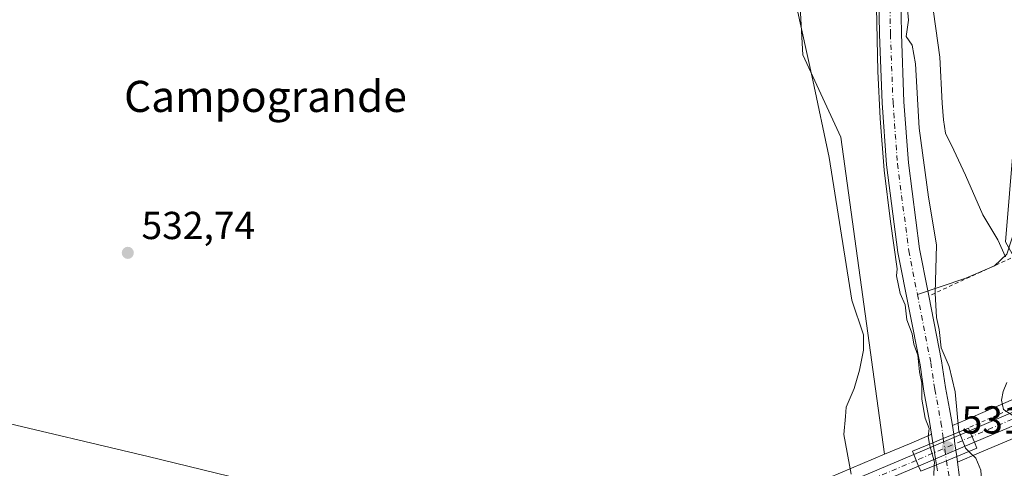
# Model space of a CAD drawing. Units: metres. Extents: x 641513 to 644976, y 4732196 to 4734580.
# Drawn here: x 643000 to 643252, y 4733482 to 4733597 of the extents above; entities that cross this region are included whole.
import ezdxf
from ezdxf.enums import TextEntityAlignment as Align

# ---------------------------------------------------------------- set-up
doc = ezdxf.new("R2010")
doc.units = ezdxf.units.M
doc.header["$MEASUREMENT"] = 0
doc.linetypes.add('DGN Style 2', pattern=[1.6480167562047852, 0.988810053722871, -0.6592067024819142])
doc.linetypes.add('DGN Style 4', pattern=[2.6384748266838614, 1.318413404963828, -0.6592067024819142, 0.001648016756204785, -0.6592067024819142])
for name, color, linetype, lineweight in [('Alambrada', 7, 'DGN Style 2', 0), ('Arbolado forestal CxS', 92, 'Continuous', 0), ('Carretera de calzada única Cxs', 7, 'Continuous', 13), ('Carretera de calzada única eje', 7, 'DGN Style 4', 0), ('Corriente natural Cxs', 4, 'Continuous', 13), ('Corriente natural eje', 4, 'DGN Style 4', 0), ('Corriente natural eje oculto', 9, 'DGN Style 4', 0), ('Corriente natural lineal', 142, 'Continuous', 13), ('Corriente natural oculto Cxs', 9, 'Continuous', 13), ('Cultivos herbáceos CxS', 92, 'Continuous', 0), ('Curva de nivel normal', 30, 'Continuous', 0), ('Entidad de ámbito territorial', 7, 'Continuous', 0), ('Entidad de ámbito territorial CxS', 92, 'Continuous', 0), ('Espacio natural protegido', 121, 'Continuous', 13), ('Espacio natural protegido CxS', 121, 'Continuous', 0), ('Núcleo urbano CxS', 7, 'Continuous', 0), ('Puente Cxs', 1, 'Continuous', 13), ('Punto de cota en terreno', 7, 'Continuous', 0), ('Rótulo de punto de cota en construcción', 7, 'Continuous', 0), ('Rótulo de punto de cota en terreno', 7, 'Continuous', 0), ('Suelo desnudo CxS', 253, 'Continuous', 0), ('Texto cartográfico', 7, 'Continuous', 0)]:
    doc.layers.add(name, color=color, linetype=linetype, lineweight=lineweight)
doc.styles.add('Style-Arial', font='txt')

# ---------------------------------------------------------------- blocks, each defined once
blk = doc.blocks.new('5PATER')
at = {"layer": 'Suelo desnudo CxS', "linetype": 'Continuous', "lineweight": 0}
h = blk.add_hatch(color=51, dxfattribs=at)
edge = h.paths.add_edge_path()
edge.add_ellipse((0, 0), major_axis=(-0.1095731443231308, -0.1110710700762829), ratio=0.9994222409660322, start_angle=0, end_angle=360)
blk = doc.blocks.new('*U18')
at = {"layer": 'Carretera de calzada única Cxs', "color": 7, "linetype": 'Continuous', "lineweight": 13}
blk.add_polyline3d([(642983.6201, 4733380.690099999, 532.0485999999946), (643005.9200999998, 4733389.4801, 531.5127000000066), (643035.5500999996, 4733402.5101, 531.4734999999928), (643078.2100999998, 4733421.1501, 530.8957999999984), (643123.0100999996, 4733439.7501, 531.2621999999974), (643200.1001000004, 4733473.3301, 531.483600000007), (643229.0701000001, 4733485.590100001, 533.6947999999975), (643230.2600999996, 4733482.600099999, 532.8073000000004), (643201.3701, 4733470.380100001, 531.5633999999991), (643124.2600999996, 4733436.790100001, 531.1301999999996), (643079.4801000003, 4733418.1801, 531.0749000000069), (643036.8501000004, 4733399.5701, 531.148199999996), (643007.1700999998, 4733386.5101, 531.6034999999974), (642984.6201, 4733377.630100001, 532.3703999999998)], dxfattribs=at)

msp = doc.modelspace()

# ---------------------------------------------------------------- linework, layer by layer
at = {"layer": 'Alambrada', "color": 7, "linetype": 'DGN Style 2', "lineweight": 0}
msp.add_polyline3d([(643243.4401000004, 4733492.640100001, 540.5084000000061), (643264.6101000002, 4733501.9101, 533.5142000000051), (643263.2600999996, 4733507.770099999, 537.7321999999986), (643256.9401000004, 4733537.380100001, 532.9045999999944), (643232.8901000004, 4733526.280099999, 532.6897999999928)], dxfattribs=at)
at = {"layer": 'Arbolado forestal CxS', "color": 92, "linetype": 'Continuous', "lineweight": 0}
for points in [[(642975.1974999999, 4734103.906500001, 536.2851999999984), (643038.3317, 4734026.294500001, 536.0939000000071), (643083.7984999996, 4733990.1007, 534.7920000000013), (643094.0752999998, 4733985.943700001, 534.133799999996), (643117.5406999999, 4733964.3749, 534.5160000000033), (643133.7414999995, 4733952.762900001, 534.9275999999954), (643188.9713000003, 4733954.285900001, 534.3744000000006), (643221.6766999997, 4733966.556700001, 534.5185000000056), (643224.8091000002, 4733961.7533, 534.0316000000021), (643228.9293000001, 4733955.434900001, 533.8294000000024), (643227.5207000002, 4733937.613100001, 533.9303000000073), (643218.5088999998, 4733934.126300001, 534.1794999999984), (643216.8504999997, 4733917.4155, 534.2995999999986), (643211.1942999996, 4733909.734300001, 534.431700000001), (643211.1933000004, 4733883.715700001, 534.2149000000063), (643208.7537000002, 4733818.669500001, 532.8975000000064), (643206.3875000002, 4733807.4647, 532.9974999999977), (643200.6246999997, 4733743.053300001, 532.311400000006), (643190.0595000006, 4733725.978499999, 532.6441000000051), (643188.4013, 4733693.8191, 532.5978999999934), (643195.7150999998, 4733675.9323, 532.0837999999932), (643200.5887000002, 4733588.1193, 531.751900000003), (643210.3400999998, 4733566.979499999, 531.732799999998), (643221.5236999998, 4733485.654100001, 531.0274000000063)], [(643219.6988000004, 4733622.476399999, 530.4247000000032), (643220.2401000002, 4733593.370100001, 530.9119000000064), (643220.8901000004, 4733575.800100001, 530.3423000000039), (643222.0500999996, 4733559.880100001, 530.5117000000029), (643224.9700999996, 4733537.4301, 530.1426000000065), (643230.6300999997, 4733508.630100001, 529.4146999999939), (643231.6501000002, 4733501.8301, 529.578800000003), (643233.1001000004, 4733494.090100001, 529.4250999999931), (643233.6135, 4733490.7739, 529.6350999999995), (643232.9049000005, 4733490.4703, 529.8754999999946), (643227.9008999999, 4733488.3529, 530.8380000000034), (643221.5236999998, 4733485.654100001, 531.0274000000063), (643210.3400999998, 4733566.979499999, 531.732799999998), (643200.5887000002, 4733588.1193, 531.751900000003), (643195.7150999998, 4733675.9323, 532.0837999999932)], [(643219.6988000004, 4733622.476399999, 530.4247000000032), (643220.2401000002, 4733593.370100001, 530.9119000000064), (643220.8901000004, 4733575.800100001, 530.3423000000039), (643222.0500999996, 4733559.880100001, 530.5117000000029), (643224.9700999996, 4733537.4301, 530.1426000000065), (643230.6300999997, 4733508.630100001, 529.4146999999939), (643231.6501000002, 4733501.8301, 529.578800000003), (643233.1001000004, 4733494.090100001, 529.4250999999931), (643233.6135, 4733490.7739, 529.6350999999995)], [(643264.0401, 4733493.775900001, 532.5151999999945), (643257.0264999997, 4733490.810500001, 532.0525000000052), (643255.0040999996, 4733489.952500001, 531.9637999999978), (643254.6826999999, 4733489.803099999, 531.9511999999959), (643254.5270999996, 4733489.7389, 531.9459999999963), (643245.7817000002, 4733485.992699999, 530.9713000000047), (643240.2377000004, 4733483.6195, 529.0911000000051)], [(643233.6135, 4733490.7739, 529.6350999999995), (643232.9049000005, 4733490.4703, 529.8754999999946), (643227.9008999999, 4733488.3529, 530.8380000000034), (643221.5236999998, 4733485.654100001, 531.0274000000063)], [(643241.5500999996, 4733473.920100001, 528.4747000000061), (643240.2377000004, 4733483.6195, 529.0911000000051), (643245.7817000002, 4733485.992699999, 530.9713000000047), (643254.5270999996, 4733489.7389, 531.9459999999963)], [(643240.2377000004, 4733483.6195, 529.0911000000051), (643241.5500999996, 4733473.920100001, 528.4747000000061)]]:
    msp.add_polyline3d(points, dxfattribs=at)
at = {"layer": 'Carretera de calzada única Cxs', "color": 7, "linetype": 'Continuous', "lineweight": 13, "extrusion": (0.3267191169411478, 0.1398651500703151, 0.9347151215322266), "elevation": 872713.7287215876, "flags": 128}
msp.add_lwpolyline([(4098375.118153572, -2293778.390887398), (4098375.118153572, -2293768.033481304)], dxfattribs=at)
at = {"layer": 'Carretera de calzada única Cxs', "color": 7, "linetype": 'Continuous', "lineweight": 13, "extrusion": (0.30729889928835, -0.9310252143953709, 0.196874164521966), "elevation": -4209225.780410392, "flags": 128}
msp.add_lwpolyline([(2094448.334977933, 845774.3521607163), (2094453.757003664, 845776.6016867182), (2094463.826347008, 845781.0088401535)], dxfattribs=at)
at = {"layer": 'Carretera de calzada única Cxs', "color": 7, "linetype": 'Continuous', "lineweight": 13, "extrusion": (0.1866879572883309, -0.446229751278441, 0.8752294645848545), "elevation": -1991666.211237026, "flags": 128}
msp.add_lwpolyline([(2420303.852640354, 3604868.182989656), (2420303.852640354, 3604871.824236377)], dxfattribs=at)
msp.add_lwpolyline([(2420303.852640354, 3604868.182989656), (2420303.852640354, 3604871.824236377)], dxfattribs=at)
at = {"layer": 'Carretera de calzada única Cxs', "color": 7, "linetype": 'Continuous', "lineweight": 13, "extrusion": (-0.3130368387490329, -0.1342522007282395, 0.9402043842620798), "elevation": -836334.2756222492, "flags": 128}
msp.add_lwpolyline([(-4096756.060015006, 2310154.630532308), (-4096756.060015006, 2310138.035051393)], dxfattribs=at)
at = {"layer": 'Carretera de calzada única Cxs', "color": 7, "linetype": 'Continuous', "lineweight": 13, "extrusion": (0.09830992339134358, -0.2470140093553843, 0.9640120529044055), "elevation": -1105486.96501215, "flags": 128}
msp.add_lwpolyline([(2347997.561473277, 4010537.24560004), (2347997.561473277, 4010540.583841531)], dxfattribs=at)
msp.add_lwpolyline([(2347997.561473277, 4010537.24560004), (2347997.561473277, 4010540.583841531)], dxfattribs=at)
at = {"layer": 'Carretera de calzada única Cxs', "color": 7, "linetype": 'Continuous', "lineweight": 13}
for points in [[(643544.6901000004, 4733617.2501, 542.0721999999951), (643467.0100999996, 4733583.4801, 540.0673999999999), (643439.1401000004, 4733571.470100001, 539.1682000000001), (643416.1201, 4733561.9301, 538.6676000000007), (643377.6700999998, 4733545.3101, 537.6484999999957), (643357.8201000001, 4733537.0801, 537.0941000000021), (643326.2801000001, 4733523.350099999, 535.7116999999998), (643255.8501000004, 4733493.5701, 535.3959000000032), (643253.5000999998, 4733492.5601, 534.7789000000049), (643244.6001000004, 4733488.7501, 538.4599000000017), (643243.3701, 4733491.690099999, 540.2212000000001), (643265.7100999998, 4733501.3301, 533.2887000000047), (643297.6001000004, 4733514.540100001, 534.5290999999997), (643325.0100999996, 4733526.3101, 536.1926999999996), (643356.5701000001, 4733540.040100001, 537.7026000000042), (643376.4200999998, 4733548.2601, 538.1542000000045), (643414.8701, 4733564.880100001, 539.0553999999975), (643437.8901000004, 4733574.4301, 539.5246999999945), (643465.7301000003, 4733586.4301, 540.3193000000028), (643543.4200999998, 4733620.190099999, 542.3313000000053)], [(643243.3701, 4733491.690099999, 540.2212000000001), (643265.7100999998, 4733501.3301, 533.2887000000047), (643297.6001000004, 4733514.540100001, 534.5290999999997), (643325.0100999996, 4733526.3101, 536.1926999999996), (643356.5701000001, 4733540.040100001, 537.7026000000042), (643376.4200999998, 4733548.2601, 538.1542000000045), (643414.8701, 4733564.880100001, 539.0553999999975), (643437.8901000004, 4733574.4301, 539.5246999999945), (643465.7301000003, 4733586.4301, 540.3193000000028), (643543.4200999998, 4733620.190099999, 542.3313000000053)], [(642983.6201, 4733380.690099999, 532.0485999999946), (643005.9200999998, 4733389.4801, 531.5127000000066), (643035.5500999996, 4733402.5101, 531.4734999999928), (643078.2100999998, 4733421.1501, 530.8957999999984), (643123.0100999996, 4733439.7501, 531.2621999999974), (643200.1001000004, 4733473.3301, 531.483600000007), (643229.0701000001, 4733485.590100001, 533.6947999999975)], [(643230.2600999996, 4733482.600099999, 532.8073000000004), (643201.3701, 4733470.380100001, 531.5633999999991), (643124.2600999996, 4733436.790100001, 531.1301999999996), (643079.4801000003, 4733418.1801, 531.0749000000069), (643036.8501000004, 4733399.5701, 531.148199999996), (643007.1700999998, 4733386.5101, 531.6034999999974), (642984.6201, 4733377.630100001, 532.3703999999998)]]:
    msp.add_polyline3d(points, dxfattribs=at)
msp.add_polyline3d([(643244.6001000004, 4733488.7501, 538.4599000000017), (643230.2600999996, 4733482.600099999, 532.8073000000004), (643229.0701000001, 4733485.590100001, 533.6947999999975), (643234.0800999999, 4733487.710100001, 535.9002999999939), (643243.3701, 4733491.690099999, 540.2212000000001)], close=True, dxfattribs=at)
at = {"layer": 'Carretera de calzada única eje', "color": 7, "linetype": 'DGN Style 4', "lineweight": 0, "extrusion": (0.3948157511723499, -0.9187597433778337, 0.001027898103095707), "elevation": -4094976.850700823, "flags": 128}
msp.add_lwpolyline([(2459855.733555214, 4745.831844219353), (2459850.585445542, 4743.667343075875), (2459844.475076054, 4748.190245465264)], dxfattribs=at)
at = {"layer": 'Carretera de calzada única eje', "color": 7, "linetype": 'DGN Style 4', "lineweight": 0, "extrusion": (-0.3099436512451986, -0.1327698995353236, 0.9414388386030049), "elevation": -827327.0041874356, "flags": 128}
msp.add_lwpolyline([(-4097800.114807672, 2311548.624163655), (-4097800.114807672, 2311532.080960677)], dxfattribs=at)
at = {"layer": 'Carretera de calzada única eje', "color": 7, "linetype": 'DGN Style 4', "lineweight": 0}
msp.add_polyline3d([(643229.6681000004, 4733484.089299999, 533.3907000000036), (643215.1901000004, 4733477.970100001, 534.2244000000064), (643200.7301000003, 4733471.840100001, 531.5659000000014), (643162.1901000004, 4733455.0601, 531.2179999999935), (643123.6401000004, 4733438.2601, 531.2369000000035), (643101.2301000003, 4733428.970100001, 531.0402999999933), (643078.8501000004, 4733419.670100001, 531.0025000000023), (643057.5100999996, 4733410.340100001, 530.9269000000058), (643036.2100999998, 4733401.040100001, 531.3466000000044), (643021.3901000004, 4733394.5101, 531.2060000000056), (643006.5500999996, 4733387.9901, 531.7084999999934), (642995.3901000004, 4733383.590100001, 531.9116999999969)], dxfattribs=at)
at = {"layer": 'Corriente natural Cxs', "color": 4, "linetype": 'Continuous', "lineweight": 13, "extrusion": (0.3824067982130775, -0.9239940692639516, 2.540603212860302e-05), "elevation": -4127738.339174946, "flags": 128}
msp.add_lwpolyline([(2404462.574488325, 634.670953068376), (2404465.436942721, 633.7329530680786), (2404468.341943315, 634.0747530681836)], dxfattribs=at)
at = {"layer": 'Corriente natural Cxs', "color": 4, "linetype": 'Continuous', "lineweight": 13, "extrusion": (-0.3822911672743499, 0.9240388395510428, 0.002384622648805912), "elevation": 4128020.336627902, "flags": 128}
msp.add_lwpolyline([(-2403955.151719184, -9314.595072865917), (-2403952.295254929, -9314.823873516445), (-2403949.545807992, -9313.504269764522)], dxfattribs=at)
at = {"layer": 'Corriente natural Cxs', "color": 4, "linetype": 'Continuous', "lineweight": 13}
for points in [[(643225.2571, 4733625.9704, 530.4198000000034), (643225.8601000002, 4733593.530099999, 529.8359999999957), (643226.5000999998, 4733576.110099999, 529.5148000000045), (643227.6401000004, 4733560.450099999, 529.4943000000058), (643230.5201000003, 4733538.340100001, 529.0537999999942), (643232.6300999997, 4733527.5801, 529.4565000000002), (643232.8901000004, 4733526.280099999, 529.3163999999961), (643236.1700999998, 4733509.600099999, 529.3862999999983), (643237.1901000004, 4733502.770099999, 528.9762999999948), (643238.2100999998, 4733497.350099999, 528.4367000000057), (643238.9200999998, 4733493.590100001, 528.9992000000057), (643239.2801000001, 4733490.800100001, 529.2053000000016), (643236.5959000001, 4733489.689200001, 528.8635000000068), (643233.9510000005, 4733488.594599999, 529.8015000000014), (643233.9501, 4733488.600099999, 529.801099999997), (643233.1001000004, 4733494.090100001, 529.4250999999931), (643231.6501000002, 4733501.8301, 529.578800000003), (643230.6300999997, 4733508.630100001, 529.4146999999939), (643224.9700999996, 4733537.4301, 530.1426000000065), (643222.0500999996, 4733559.880100001, 530.5117000000029), (643220.8901000004, 4733575.800100001, 530.3423000000039), (643220.2401000002, 4733593.370100001, 530.9119000000064), (643219.6988000004, 4733622.476399999, 530.4247000000032)], [(643225.2571, 4733625.9704, 530.4198000000034), (643225.8601000002, 4733593.530099999, 529.8359999999957), (643226.5000999998, 4733576.110099999, 529.5148000000045), (643227.6401000004, 4733560.450099999, 529.4943000000058), (643230.5201000003, 4733538.340100001, 529.0537999999942), (643232.6300999997, 4733527.5801, 529.4565000000002), (643232.8901000004, 4733526.280099999, 529.3163999999961)], [(643233.9510000005, 4733488.594599999, 529.8015000000014), (643233.9501, 4733488.600099999, 529.801099999997), (643233.1001000004, 4733494.090100001, 529.4250999999931), (643231.6501000002, 4733501.8301, 529.578800000003), (643230.6300999997, 4733508.630100001, 529.4146999999939), (643224.9700999996, 4733537.4301, 530.1426000000065), (643222.0500999996, 4733559.880100001, 530.5117000000029), (643220.8901000004, 4733575.800100001, 530.3423000000039), (643220.2401000002, 4733593.370100001, 530.9119000000064), (643219.6988000004, 4733622.476399999, 530.4247000000032)], [(643232.8901000004, 4733526.280099999, 529.3163999999961), (643236.1700999998, 4733509.600099999, 529.3862999999983), (643237.1901000004, 4733502.770099999, 528.9762999999948), (643238.2100999998, 4733497.350099999, 528.4367000000057), (643238.9200999998, 4733493.590100001, 528.9992000000057), (643239.2801000001, 4733490.800100001, 529.2053000000016)], [(643235.1009000001, 4733481.420600001, 530.1999000000069), (643234.8609999996, 4733482.934599999, 530.2930000000051), (643237.4003999997, 4733483.988600001, 528.9734000000026), (643240.0401, 4733485.0801, 529.2021999999997), (643240.2377000004, 4733483.6195, 529.0911000000051), (643241.5500999996, 4733473.920100001, 528.4747000000061)], [(643240.0401, 4733485.0801, 529.2021999999997), (643240.2377000004, 4733483.6195, 529.0911000000051), (643241.5500999996, 4733473.920100001, 528.4747000000061)], [(643235.1009000001, 4733481.420600001, 530.1999000000069), (643234.8609999996, 4733482.934599999, 530.2930000000051)]]:
    msp.add_polyline3d(points, dxfattribs=at)
at = {"layer": 'Corriente natural eje', "color": 4, "linetype": 'DGN Style 4', "lineweight": 0}
for points in [[(643200.9442999996, 4733698.063100001, 530.1367000000029), (643201.2401000002, 4733692.880100001, 530.1870999999956), (643203.0401, 4733683.040100001, 530.2415999999939), (643206.2600999996, 4733670.860099999, 529.9743000000017), (643210.8548999998, 4733655.234099999, 530.4660000000003), (643214.7923999998, 4733643.977, 530.4291999999987), (643216.9354999998, 4733636.595100001, 530.3203999999969), (643220.3486000003, 4733628.578199999, 530.0378000000055), (643222.1742000004, 4733624.2126, 529.6269999999931), (643222.6227000002, 4733616.595000001, 529.7547999999952), (643223.0500999996, 4733593.450099999, 530.3745999999956), (643223.7001, 4733575.960100001, 529.9320000000008), (643224.8501000004, 4733560.170100001, 529.9789000000019), (643227.7500999998, 4733537.880100001, 529.306500000006), (643229.9505000003, 4733526.6796, 529.6774000000005)], [(643229.9505000003, 4733526.6796, 529.6774000000005), (643233.4001000002, 4733509.120100001, 528.9263999999966), (643234.4200999998, 4733502.300100001, 529.1784999999945), (643236.0100999996, 4733493.840100001, 528.7648000000045), (643236.5959000001, 4733489.689200001, 528.8635000000068)], [(643237.4003999997, 4733483.988600001, 528.9734000000026), (643241.3101000005, 4733460.780099999, 528.5749000000069), (643243.9401000004, 4733450.940099999, 528.181700000001), (643245.5401, 4733440.880100001, 528.4624999999943), (643246.5328000003, 4733431.780900001, 528.148199999996)]]:
    msp.add_polyline3d(points, dxfattribs=at)
at = {"layer": 'Corriente natural eje oculto', "color": 9, "linetype": 'DGN Style 4', "lineweight": 0, "extrusion": (-0.002667097609067067, 0.01889876524233316, 0.9998178450411149), "elevation": 88270.30279109695, "flags": 128}
msp.add_lwpolyline([(-1298386.819098344, -4596311.375157386), (-1298386.819098344, -4596305.617020655)], dxfattribs=at)
at = {"layer": 'Corriente natural lineal', "color": 142, "linetype": 'Continuous', "lineweight": 13}
msp.add_polyline3d([(643282.7901, 4733638.630100001, 539.5709000000061), (643279.6601, 4733634.940099999, 538.3751000000047), (643271.6300999997, 4733619.050100001, 536.1582000000053), (643269.2600999996, 4733613.540100001, 535.818499999994), (643263.5301000001, 4733590.220100001, 534.5120000000024), (643262.5800999999, 4733581.460100001, 534.7621999999974), (643261.6601, 4733565.5101, 533.7351999999955), (643259.9501, 4733558.5601, 533.1451999999991), (643252.9200999998, 4733537.030099999, 532.2406000000046), (643249.7801000001, 4733533.9801, 532.025999999998), (643242.3601000002, 4733530.850099999, 531.520399999994), (643229.9505000003, 4733526.6796, 529.6774000000005)], dxfattribs=at)
at = {"layer": 'Corriente natural oculto Cxs', "color": 9, "linetype": 'Continuous', "lineweight": 13, "extrusion": (0.3824067982130775, -0.9239940692639516, 2.540603212860302e-05), "elevation": -4127738.339174946, "flags": 128}
msp.add_lwpolyline([(2404462.574488325, 634.670953068376), (2404465.436942721, 633.7329530680786), (2404468.341943315, 634.0747530681836)], dxfattribs=at)
at = {"layer": 'Corriente natural oculto Cxs', "color": 9, "linetype": 'Continuous', "lineweight": 13, "extrusion": (0.9912879042061497, 0.1317125863045993, 0.0002925466340326761), "elevation": 1261095.788224975, "flags": 128}
msp.add_lwpolyline([(4607529.662779878, 160.2759788217059), (4607528.839809526, 160.3057788191236), (4607527.187518337, 160.3556788251185), (4607525.528665235, 160.3532788228161), (4607523.896443132, 160.273078821575)], dxfattribs=at)
at = {"layer": 'Corriente natural oculto Cxs', "color": 9, "linetype": 'Continuous', "lineweight": 13, "extrusion": (-0.9873588010066405, -0.1584693063123846, 0.003174434059973554), "elevation": -1385213.674814952, "flags": 128}
msp.add_lwpolyline([(-4571736.08749598, 4927.587297510634), (-4571736.093069104, 4927.586897458549), (-4571737.640187529, 4927.464296700285), (-4571739.289498176, 4927.311696075212), (-4571740.929601952, 4927.14989530676), (-4571741.820182746, 4927.095795034182)], dxfattribs=at)
at = {"layer": 'Corriente natural oculto Cxs', "color": 9, "linetype": 'Continuous', "lineweight": 13, "extrusion": (-0.3822911672743499, 0.9240388395510428, 0.002384622648805912), "elevation": 4128020.336627902, "flags": 128}
msp.add_lwpolyline([(-2403955.151719184, -9314.595072865917), (-2403952.295254929, -9314.823873516445), (-2403949.545807992, -9313.504269764522)], dxfattribs=at)
at = {"layer": 'Corriente natural oculto Cxs', "color": 9, "linetype": 'Continuous', "lineweight": 13, "extrusion": (0.006459952258949607, -0.05038762786623451, 0.9987088444460809), "elevation": -233825.2658587209, "flags": 128}
msp.add_lwpolyline([(1239948.391359069, 4607330.333377718), (1239948.391359069, 4607330.329440715)], dxfattribs=at)
at = {"layer": 'Corriente natural oculto Cxs', "color": 9, "linetype": 'Continuous', "lineweight": 13}
msp.add_polyline3d([(643240.0401, 4733485.0801, 529.2021999999997), (643237.4003999997, 4733483.988600001, 528.9734000000026), (643234.8609999996, 4733482.934599999, 530.2930000000051), (643234.8601000002, 4733482.940099999, 530.2926000000007), (643234.6145000001, 4733484.467599999, 530.1699999999983), (643234.3526999997, 4733486.096000001, 530.017399999997), (643234.0922999998, 4733487.715299999, 529.8555999999953), (643233.9510000005, 4733488.594599999, 529.8015000000014), (643236.5959000001, 4733489.689200001, 528.8635000000068), (643239.2801000001, 4733490.800100001, 529.2053000000016), (643239.3885000005, 4733489.984300001, 529.2351000000053), (643239.6061000006, 4733488.3464, 529.2850000000036), (643239.8245999999, 4733486.702, 529.282600000006), (643240.0395999998, 4733485.084000001, 529.2023999999947)], close=True, dxfattribs=at)
at = {"layer": 'Cultivos herbáceos CxS', "color": 92, "linetype": 'Continuous', "lineweight": 0, "extrusion": (-0.3972460683566688, 0.9176434156467297, 0.01123044502111241), "elevation": 4088140.537252218, "flags": 128}
msp.add_lwpolyline([(-2470809.096501873, -45381.73387005073), (-2470784.834245413, -45384.26572971849), (-2470784.826446151, -45384.268330759), (-2470781.350566094, -45385.43640354522)], dxfattribs=at)
at = {"layer": 'Cultivos herbáceos CxS', "color": 92, "linetype": 'Continuous', "lineweight": 0}
for points in [[(642975.1974999999, 4734103.906500001, 536.2851999999984), (643038.3317, 4734026.294500001, 536.0939000000071), (643083.7984999996, 4733990.1007, 534.7920000000013), (643094.0752999998, 4733985.943700001, 534.133799999996), (643117.5406999999, 4733964.3749, 534.5160000000033), (643133.7414999995, 4733952.762900001, 534.9275999999954), (643188.9713000003, 4733954.285900001, 534.3744000000006), (643221.6766999997, 4733966.556700001, 534.5185000000056), (643224.8091000002, 4733961.7533, 534.0316000000021), (643228.9293000001, 4733955.434900001, 533.8294000000024), (643227.5207000002, 4733937.613100001, 533.9303000000073), (643218.5088999998, 4733934.126300001, 534.1794999999984), (643216.8504999997, 4733917.4155, 534.2995999999986), (643211.1942999996, 4733909.734300001, 534.431700000001), (643211.1933000004, 4733883.715700001, 534.2149000000063), (643208.7537000002, 4733818.669500001, 532.8975000000064), (643206.3875000002, 4733807.4647, 532.9974999999977), (643200.6246999997, 4733743.053300001, 532.311400000006), (643190.0595000006, 4733725.978499999, 532.6441000000051), (643188.4013, 4733693.8191, 532.5978999999934), (643195.7150999998, 4733675.9323, 532.0837999999932), (643200.5887000002, 4733588.1193, 531.751900000003), (643210.3400999998, 4733566.979499999, 531.732799999998), (643221.5236999998, 4733485.654100001, 531.0274000000063)], [(643195.7150999998, 4733675.9323, 532.0837999999932), (643200.5887000002, 4733588.1193, 531.751900000003), (643210.3400999998, 4733566.979499999, 531.732799999998), (643221.5236999998, 4733485.654100001, 531.0274000000063), (643198.9165000003, 4733476.0867, 531.2296999999963), (643121.8359000003, 4733442.5109, 531.2715999999928), (643077.0343000004, 4733423.9099, 530.4726999999984), (643034.3457000004, 4733405.2577, 530.5936999999976), (643004.7657000005, 4733392.249700001, 530.8138999999937), (642982.6882999997, 4733383.547499999, 531.2657999999938)], [(643270.8388999999, 4733637.169700001, 534.2234000000026), (643256.6627000002, 4733589.745300001, 532.5385999999999), (643252.5975000003, 4733540.1479, 532.2063000000053), (643260.7241000002, 4733525.5121, 532.7130000000034), (643266.4127000002, 4733510.8771, 532.8269), (643264.4654999999, 4733504.0603, 532.7655999999988), (643242.1886999998, 4733494.447699999, 530.2339000000065), (643242.1815, 4733494.444700001, 530.2312999999995), (643238.9864999996, 4733493.075800001, 529.0632999999943), (643238.9200999998, 4733493.590100001, 528.9992000000057), (643238.2100999998, 4733497.350099999, 528.4367000000057), (643237.1901000004, 4733502.770099999, 528.9762999999948), (643236.1700999998, 4733509.600099999, 529.3862999999983), (643232.8901000004, 4733526.280099999, 529.3163999999961), (643232.6300999997, 4733527.5801, 529.4565000000002), (643230.5201000003, 4733538.340100001, 529.0537999999942), (643227.6401000004, 4733560.450099999, 529.4943000000058), (643226.5000999998, 4733576.110099999, 529.5148000000045), (643225.8601000002, 4733593.530099999, 529.8359999999957), (643225.2571, 4733625.9704, 530.4198000000034)], [(643225.2571, 4733625.9704, 530.4198000000034), (643225.8601000002, 4733593.530099999, 529.8359999999957), (643226.5000999998, 4733576.110099999, 529.5148000000045), (643227.6401000004, 4733560.450099999, 529.4943000000058), (643230.5201000003, 4733538.340100001, 529.0537999999942), (643232.6300999997, 4733527.5801, 529.4565000000002), (643232.8901000004, 4733526.280099999, 529.3163999999961), (643236.1700999998, 4733509.600099999, 529.3862999999983), (643237.1901000004, 4733502.770099999, 528.9762999999948), (643238.2100999998, 4733497.350099999, 528.4367000000057), (643238.9200999998, 4733493.590100001, 528.9992000000057), (643238.9864999996, 4733493.075800001, 529.0632999999943)], [(642982.6882999997, 4733383.547499999, 531.2657999999938), (643004.7657000005, 4733392.249700001, 530.8138999999937), (643034.3457000004, 4733405.2577, 530.5936999999976), (643077.0343000004, 4733423.9099, 530.4726999999984), (643121.8359000003, 4733442.5109, 531.2715999999928), (643198.9165000003, 4733476.0867, 531.2296999999963), (643221.5236999998, 4733485.654100001, 531.0274000000063)]]:
    msp.add_polyline3d(points, dxfattribs=at)
at = {"layer": 'Curva de nivel normal', "color": 30, "linetype": 'Continuous', "lineweight": 0, "elevation": 530, "flags": 128}
for points in [[(643240.6799999997, 4733491.380100001), (643240.6200000001, 4733491.530099999), (643239.6500000004, 4733501.6601), (643238.1299999999, 4733508.140100001), (643236.0999999996, 4733513.0001), (643235.5599999997, 4733517.670100001), (643234.8600000005, 4733520.7601), (643234.5099999999, 4733527.030099999), (643234.8300000001, 4733539.4001), (643232.79, 4733551.610099999), (643230.4199999999, 4733569.3301), (643229.5, 4733585.8201), (643228.6399999997, 4733590.640100001), (643227.0899999999, 4733592.8301), (643227.7199999997, 4733597.0601), (643227.2999999998, 4733600.8201)], [(643219.4583999999, 4733600.263699999), (643219.8339999998, 4733583.9231), (643220.3975000001, 4733571.808599999), (643221.4304999998, 4733558.567100001), (643223.0269999999, 4733545.419500001), (643224.7485999997, 4733533.208900001), (643224.6299999999, 4733531.420100001), (643225.5, 4733526.880100001), (643226.79, 4733524.030099999), (643227.2800000003, 4733520.190099999), (643228.6200000001, 4733516.530099999), (643229.0300000003, 4733513.9301), (643230.1100000005, 4733511.120100001), (643230.54, 4733506.800100001), (643231.1100000005, 4733503.880100001), (643231.0999999996, 4733499.8101), (643231.9199999999, 4733494.880100001), (643232.9400000004, 4733492.2301), (643232.7100000001, 4733490.2301), (643233.0900999998, 4733488.239600001)], [(643240.6799999997, 4733491.380100001), (643242.3300000001, 4733487.2401), (643243.1900000004, 4733486.390100001), (643243.1931999996, 4733486.3869)], [(643233.0900999998, 4733488.239600001), (643233.2199999997, 4733487.5601), (643234.3399999999, 4733483.610099999), (643234.2999999998, 4733482.700099999)], [(643252.3099999997, 4733451.890100001), (643251, 4733459.5001), (643248.3899999997, 4733464.2601), (643247.04, 4733467.780099999), (643247.0599999997, 4733471.0601), (643246.5999999996, 4733476.280099999), (643246.2800000003, 4733481.620100001), (643244.9699999997, 4733484.630100001), (643243.1931999996, 4733486.3869)], [(643234.1799999997, 4733480.2301), (643234.2999999998, 4733482.700099999)]]:
    msp.add_lwpolyline(points, dxfattribs=at)
at = {"layer": 'Entidad de ámbito territorial', "color": 7, "linetype": 'Continuous', "lineweight": 0, "flags": 128}
msp.add_lwpolyline([(642951.5930000021, 4733504.213000001), (643032.5740000015, 4733485.106000002), (643070.7670000005, 4733475.76), (643084.6580000008, 4733425.033), (643085.2280000009, 4733422.949999999), (643106.5560000013, 4733431.475000001), (643107.2019999999, 4733429.897), (643109.1330000021, 4733425.176000004), (643110.3650000013, 4733422.164), (643117.7740000021, 4733404.054000001), (643159.3620000002, 4733416.858999998), (643172.5849999998, 4733376.698000002), (643176.5854000002, 4733367.2405)], dxfattribs=at)
at = {"layer": 'Entidad de ámbito territorial CxS', "color": 92, "linetype": 'Continuous', "lineweight": 0, "flags": 128}
msp.add_lwpolyline([(643209.2169999991, 4733288.399), (643201.5129999993, 4733308.314), (643194.2535421716, 4733325.475875538), (643190.3379999996, 4733334.732), (643180.5310000002, 4733357.912000001), (643177.811, 4733364.343), (643176.5853408006, 4733367.240517258), (643172.5849999993, 4733376.698000001), (643159.3619999995, 4733416.858999998), (643117.7739999993, 4733404.054), (643110.3650000007, 4733422.164000001), (643109.1329999993, 4733425.176000002), (643107.2019999993, 4733429.897), (643106.5560000008, 4733431.475000001), (643085.2280000002, 4733422.949999998), (643084.6580000003, 4733425.033), (643070.7669999998, 4733475.759999999), (643032.574000001, 4733485.106000002), (642951.5929999994, 4733504.213)], dxfattribs=at)
at = {"layer": 'Espacio natural protegido', "color": 121, "linetype": 'Continuous', "lineweight": 13, "flags": 128}
for points in [[(643197.5045000016, 4733607.298599998), (643203.1279000011, 4733581.6498), (643207.3295000013, 4733561.809000001), (643213.111700001, 4733525.236500001), (643216.1405000011, 4733516.292400001), (643216.1153000006, 4733512.352399999), (643215.1053000004, 4733507.243700001), (643213.7041000006, 4733502.504600001), (643211.6681000015, 4733497.749600003), (643211.4679000005, 4733495.3314), (643211.0879000007, 4733490.745899999), (643212.9677000006, 4733480.550800002)], [(643252.5921000005, 4733536.308200001), (643250.5721000021, 4733540.703200002), (643246.721200001, 4733547.082999999), (643242.2623000015, 4733557.259000001), (643239.3004999999, 4733563.663000002), (643237.1529000012, 4733568.054000001), (643236.6829000018, 4733571.472600002), (643236.3160000005, 4733575.783600003), (643235.7541000005, 4733587.5866), (643233.5764000016, 4733602.905400001)], [(643252.5921000005, 4733536.308200001), (643250.5721000021, 4733540.703200002), (643246.721200001, 4733547.082999999), (643242.2623000015, 4733557.259000001), (643239.3004999999, 4733563.663000002), (643237.1529000012, 4733568.054000001), (643236.6829000018, 4733571.472600002), (643236.3160000005, 4733575.783600003), (643235.7541000005, 4733587.5866), (643233.5764000016, 4733602.905400001)], [(643254.6979000013, 4733495.4372), (643252.0571000002, 4733497.109400001), (643251.5172000002, 4733499.555399999), (643251.9692000016, 4733501.727399999), (643252.925300002, 4733504.040400002)], [(643254.6979000013, 4733495.4372), (643252.0571000002, 4733497.109400001), (643251.5172000002, 4733499.555399999), (643251.9692000016, 4733501.727399999), (643252.925300002, 4733504.040400002)]]:
    msp.add_lwpolyline(points, dxfattribs=at)
at = {"layer": 'Espacio natural protegido CxS', "color": 121, "linetype": 'Continuous', "lineweight": 0, "flags": 128}
for points in [[(643212.9677, 4733480.5508), (643211.0879, 4733490.7459), (643211.4679, 4733495.331399999), (643211.6681000009, 4733497.749600002), (643213.7041, 4733502.504600001), (643215.1052999998, 4733507.243700001), (643216.1153000002, 4733512.352399998), (643216.1405000006, 4733516.292400001), (643213.1117000005, 4733525.236500001), (643207.3295000007, 4733561.809), (643203.1279000005, 4733581.649800001), (643197.5044999988, 4733607.298599998)], [(643252.5921, 4733536.3082), (643250.5720999994, 4733540.7032), (643246.7212000004, 4733547.083000001), (643242.2622999987, 4733557.259), (643239.3004999993, 4733563.663000001), (643237.1529000006, 4733568.054), (643236.6829000012, 4733571.472600001), (643236.3159999998, 4733575.783600002), (643235.7540999999, 4733587.586599999), (643233.5763999989, 4733602.905400001)], [(643233.5763999989, 4733602.905400001), (643235.7540999999, 4733587.586599999), (643236.3159999998, 4733575.783600002), (643236.6829000012, 4733571.472600001), (643237.1529000006, 4733568.054), (643239.3004999993, 4733563.663000001), (643242.2622999987, 4733557.259), (643246.7212000004, 4733547.083000001), (643250.5720999994, 4733540.7032), (643252.5921, 4733536.3082)], [(643254.6979000006, 4733495.437200001), (643252.0570999996, 4733497.109400001), (643251.5171999997, 4733499.5554), (643251.969200001, 4733501.727399998), (643252.9253000013, 4733504.0404)], [(643252.9253000013, 4733504.0404), (643251.969200001, 4733501.727399998), (643251.5171999997, 4733499.5554), (643252.0570999996, 4733497.109400001), (643254.6979000006, 4733495.437200001)]]:
    msp.add_lwpolyline(points, dxfattribs=at)
at = {"layer": 'Núcleo urbano CxS', "color": 7, "linetype": 'Continuous', "lineweight": 0, "extrusion": (-0.3972460683566688, 0.9176434156467297, 0.01123044502111241), "elevation": 4088140.537252218, "flags": 128}
msp.add_lwpolyline([(-2470809.096501873, -45381.73387005073), (-2470784.834245413, -45384.26572971849), (-2470784.826446151, -45384.268330759), (-2470781.350566094, -45385.43640354522)], dxfattribs=at)
at = {"layer": 'Núcleo urbano CxS', "color": 7, "linetype": 'Continuous', "lineweight": 0}
for points in [[(643254.5270999996, 4733489.7389, 531.9459999999963), (643245.7817000002, 4733485.992699999, 530.9713000000047), (643240.2377000004, 4733483.6195, 529.0911000000051), (643240.0401, 4733485.0801, 529.2021999999997), (643240.0395999998, 4733485.084000001, 529.2023999999947), (643239.8245999999, 4733486.702, 529.282600000006), (643239.6061000006, 4733488.3464, 529.2850000000036), (643239.3885000005, 4733489.984300001, 529.2351000000053), (643239.2801000001, 4733490.800100001, 529.2053000000016), (643238.9864999996, 4733493.075800001, 529.0632999999943), (643242.1815, 4733494.444700001, 530.2312999999995), (643242.1886999998, 4733494.447699999, 530.2339000000065), (643264.4654999999, 4733504.0603, 532.7655999999988)], [(643238.9864999996, 4733493.075800001, 529.0632999999943), (643239.2801000001, 4733490.800100001, 529.2053000000016), (643239.3885000005, 4733489.984300001, 529.2351000000053), (643239.6061000006, 4733488.3464, 529.2850000000036), (643239.8245999999, 4733486.702, 529.282600000006), (643240.0395999998, 4733485.084000001, 529.2023999999947), (643240.0401, 4733485.0801, 529.2021999999997), (643240.2377000004, 4733483.6195, 529.0911000000051)], [(643264.0401, 4733493.775900001, 532.5151999999945), (643257.0264999997, 4733490.810500001, 532.0525000000052), (643255.0040999996, 4733489.952500001, 531.9637999999978), (643254.6826999999, 4733489.803099999, 531.9511999999959), (643254.5270999996, 4733489.7389, 531.9459999999963), (643245.7817000002, 4733485.992699999, 530.9713000000047), (643240.2377000004, 4733483.6195, 529.0911000000051)], [(643198.9165000003, 4733476.0867, 531.2296999999963), (643221.5236999998, 4733485.654100001, 531.0274000000063), (643227.9008999999, 4733488.3529, 530.8380000000034), (643232.9049000005, 4733490.4703, 529.8754999999946), (643233.6135, 4733490.7739, 529.6350999999995), (643233.9501, 4733488.600099999, 529.801099999997), (643233.9510000005, 4733488.594599999, 529.8015000000014), (643234.0924000005, 4733487.715299999, 529.8555999999953), (643234.3526999997, 4733486.096000001, 530.017399999997), (643234.6145000001, 4733484.467599999, 530.1699999999983), (643234.8601000002, 4733482.940099999, 530.2926000000007), (643234.8609999996, 4733482.934599999, 530.2930000000051), (643235.1009000001, 4733481.420600001, 530.1999000000069)], [(643233.6135, 4733490.7739, 529.6350999999995), (643232.9049000005, 4733490.4703, 529.8754999999946), (643227.9008999999, 4733488.3529, 530.8380000000034), (643221.5236999998, 4733485.654100001, 531.0274000000063)], [(643233.6135, 4733490.7739, 529.6350999999995), (643233.9501, 4733488.600099999, 529.801099999997), (643233.9510000005, 4733488.594599999, 529.8015000000014), (643234.0924000005, 4733487.715299999, 529.8555999999953), (643234.3526999997, 4733486.096000001, 530.017399999997), (643234.6145000001, 4733484.467599999, 530.1699999999983), (643234.8601000002, 4733482.940099999, 530.2926000000007), (643234.8609999996, 4733482.934599999, 530.2930000000051), (643235.1009000001, 4733481.420600001, 530.1999000000069)], [(642982.6882999997, 4733383.547499999, 531.2657999999938), (643004.7657000005, 4733392.249700001, 530.8138999999937), (643034.3457000004, 4733405.2577, 530.5936999999976), (643077.0343000004, 4733423.9099, 530.4726999999984), (643121.8359000003, 4733442.5109, 531.2715999999928), (643198.9165000003, 4733476.0867, 531.2296999999963), (643221.5236999998, 4733485.654100001, 531.0274000000063)]]:
    msp.add_polyline3d(points, dxfattribs=at)
at = {"layer": 'Puente Cxs', "color": 1, "linetype": 'Continuous', "lineweight": 13}
msp.add_polyline3d([(643234.8501000004, 4733482.9301, 532.2495000000055), (643230.8501000004, 4733481.290100001, 533.2550999999949), (643230.2600999996, 4733482.600099999, 532.8073000000004), (643229.0701000001, 4733485.590100001, 533.6947999999975), (643228.7301000003, 4733486.4301, 533.7376999999979), (643233.9401000004, 4733488.590100001, 536.8736000000063), (643233.9510000005, 4733488.594599999, 536.8696000000054), (643236.5959000001, 4733489.689200001, 535.3772999999928), (643239.2801000001, 4733490.800100001, 536.8968000000023), (643243.0800999999, 4733492.360099999, 541.0550999999978), (643243.3701, 4733491.690099999, 540.2212000000001), (643244.6001000004, 4733488.7501, 538.4599000000017), (643245.2100999998, 4733487.220100001, 538.7580000000017), (643240.0395999998, 4733485.084000001, 535.3136999999988), (643240.0401, 4733485.0801, 535.3138000000035), (643237.4003999997, 4733483.988600001, 532.0464999999967), (643234.8609999996, 4733482.934599999, 532.2494000000006)], close=True, dxfattribs=at)
msp.add_polyline3d([(643234.8501000004, 4733482.9301, 532.2495000000055), (643230.8501000004, 4733481.290100001, 533.2550999999949), (643230.2600999996, 4733482.600099999, 532.8073000000004), (643229.0701000001, 4733485.590100001, 533.6947999999975), (643228.7301000003, 4733486.4301, 533.7376999999979), (643233.9401000004, 4733488.590100001, 536.8736000000063), (643233.9510000005, 4733488.594599999, 536.8696000000054), (643236.5959000001, 4733489.689200001, 535.3772999999928), (643239.2801000001, 4733490.800100001, 536.8968000000023), (643243.0800999999, 4733492.360099999, 541.0550999999978), (643243.3701, 4733491.690099999, 540.2212000000001), (643244.6001000004, 4733488.7501, 538.4599000000017), (643245.2100999998, 4733487.220100001, 538.7580000000017), (643240.0395999998, 4733485.084000001, 535.3136999999988), (643240.0401, 4733485.0801, 535.3138000000035), (643237.4003999997, 4733483.988600001, 532.0464999999967), (643234.8609999996, 4733482.934599999, 532.2494000000006), (643234.8501000004, 4733482.9301, 532.2495000000055)], dxfattribs=at)
at = {"layer": 'Suelo desnudo CxS', "color": 253, "linetype": 'Continuous', "lineweight": 0}
for points in [[(643225.2571, 4733625.9704, 530.4198000000034), (643225.8601000002, 4733593.530099999, 529.8359999999957), (643226.5000999998, 4733576.110099999, 529.5148000000045), (643227.6401000004, 4733560.450099999, 529.4943000000058), (643230.5201000003, 4733538.340100001, 529.0537999999942), (643232.6300999997, 4733527.5801, 529.4565000000002), (643232.8901000004, 4733526.280099999, 529.3163999999961), (643236.1700999998, 4733509.600099999, 529.3862999999983), (643237.1901000004, 4733502.770099999, 528.9762999999948), (643238.2100999998, 4733497.350099999, 528.4367000000057), (643238.9200999998, 4733493.590100001, 528.9992000000057), (643238.9864999996, 4733493.075800001, 529.0632999999943), (643239.2801000001, 4733490.800100001, 529.2053000000016), (643239.3885000005, 4733489.984300001, 529.2351000000053), (643239.6061000006, 4733488.3464, 529.2850000000036), (643239.8245999999, 4733486.702, 529.282600000006), (643240.0395999998, 4733485.084000001, 529.2023999999947), (643240.0401, 4733485.0801, 529.2021999999997), (643240.2377000004, 4733483.6195, 529.0911000000051), (643241.5500999996, 4733473.920100001, 528.4747000000061)], [(643225.2571, 4733625.9704, 530.4198000000034), (643225.8601000002, 4733593.530099999, 529.8359999999957), (643226.5000999998, 4733576.110099999, 529.5148000000045), (643227.6401000004, 4733560.450099999, 529.4943000000058), (643230.5201000003, 4733538.340100001, 529.0537999999942), (643232.6300999997, 4733527.5801, 529.4565000000002), (643232.8901000004, 4733526.280099999, 529.3163999999961), (643236.1700999998, 4733509.600099999, 529.3862999999983), (643237.1901000004, 4733502.770099999, 528.9762999999948), (643238.2100999998, 4733497.350099999, 528.4367000000057), (643238.9200999998, 4733493.590100001, 528.9992000000057), (643238.9864999996, 4733493.075800001, 529.0632999999943)], [(643235.1009000001, 4733481.420600001, 530.1999000000069), (643234.8609999996, 4733482.934599999, 530.2930000000051), (643234.8601000002, 4733482.940099999, 530.2926000000007), (643234.6145000001, 4733484.467599999, 530.1699999999983), (643234.3526999997, 4733486.096000001, 530.017399999997), (643234.0924000005, 4733487.715299999, 529.8555999999953), (643233.9510000005, 4733488.594599999, 529.8015000000014), (643233.9501, 4733488.600099999, 529.801099999997), (643233.6135, 4733490.7739, 529.6350999999995), (643233.1001000004, 4733494.090100001, 529.4250999999931), (643231.6501000002, 4733501.8301, 529.578800000003), (643230.6300999997, 4733508.630100001, 529.4146999999939), (643224.9700999996, 4733537.4301, 530.1426000000065), (643222.0500999996, 4733559.880100001, 530.5117000000029), (643220.8901000004, 4733575.800100001, 530.3423000000039), (643220.2401000002, 4733593.370100001, 530.9119000000064), (643219.6988000004, 4733622.476399999, 530.4247000000032)], [(643219.6988000004, 4733622.476399999, 530.4247000000032), (643220.2401000002, 4733593.370100001, 530.9119000000064), (643220.8901000004, 4733575.800100001, 530.3423000000039), (643222.0500999996, 4733559.880100001, 530.5117000000029), (643224.9700999996, 4733537.4301, 530.1426000000065), (643230.6300999997, 4733508.630100001, 529.4146999999939), (643231.6501000002, 4733501.8301, 529.578800000003), (643233.1001000004, 4733494.090100001, 529.4250999999931), (643233.6135, 4733490.7739, 529.6350999999995)], [(643238.9864999996, 4733493.075800001, 529.0632999999943), (643239.2801000001, 4733490.800100001, 529.2053000000016), (643239.3885000005, 4733489.984300001, 529.2351000000053), (643239.6061000006, 4733488.3464, 529.2850000000036), (643239.8245999999, 4733486.702, 529.282600000006), (643240.0395999998, 4733485.084000001, 529.2023999999947), (643240.0401, 4733485.0801, 529.2021999999997), (643240.2377000004, 4733483.6195, 529.0911000000051)], [(643233.6135, 4733490.7739, 529.6350999999995), (643233.9501, 4733488.600099999, 529.801099999997), (643233.9510000005, 4733488.594599999, 529.8015000000014), (643234.0924000005, 4733487.715299999, 529.8555999999953), (643234.3526999997, 4733486.096000001, 530.017399999997), (643234.6145000001, 4733484.467599999, 530.1699999999983), (643234.8601000002, 4733482.940099999, 530.2926000000007), (643234.8609999996, 4733482.934599999, 530.2930000000051), (643235.1009000001, 4733481.420600001, 530.1999000000069)], [(643240.2377000004, 4733483.6195, 529.0911000000051), (643241.5500999996, 4733473.920100001, 528.4747000000061)]]:
    msp.add_polyline3d(points, dxfattribs=at)

# ---------------------------------------------------------------- block references
at = {"layer": 'Carretera de calzada única Cxs', "color": 7, "linetype": 'Continuous', "lineweight": 13}
msp.add_blockref('*U18', (0, 0), dxfattribs=at)
at = {"layer": 'Punto de cota en terreno', "color": 7, "linetype": 'Continuous', "lineweight": 0, "xscale": 10, "yscale": 10, "zscale": 10}
for p in [(643027.3300000001, 4733537.34, 532.7400000000052), (643237.7800000003, 4733487.449999999, 531.6300000000047)]:
    msp.add_blockref('5PATER', p, dxfattribs=at)

# ---------------------------------------------------------------- texts
at = {"layer": 'Rótulo de punto de cota en construcción', "color": 7, "linetype": 'Continuous', "lineweight": 0, "style": 'Style-Arial'}
msp.add_text('531,63', height=7.000000000000002, dxfattribs=at).set_placement((643241.3077999996, 4733490.977800001))
at = {"layer": 'Rótulo de punto de cota en terreno', "color": 7, "linetype": 'Continuous', "lineweight": 0, "style": 'Style-Arial'}
msp.add_text('532,74', height=7.000000000000002, dxfattribs=at).set_placement((643030.8578000005, 4733540.867799999))
at = {"layer": 'Texto cartográfico', "color": 7, "linetype": 'Continuous', "lineweight": 0, "style": 'Style-Arial'}
msp.add_text('Campogrande', height=8, dxfattribs=at).set_placement((643062.6667378052, 4733577.48015), align=Align.MIDDLE_CENTER)

doc.saveas('drawing.dxf')
